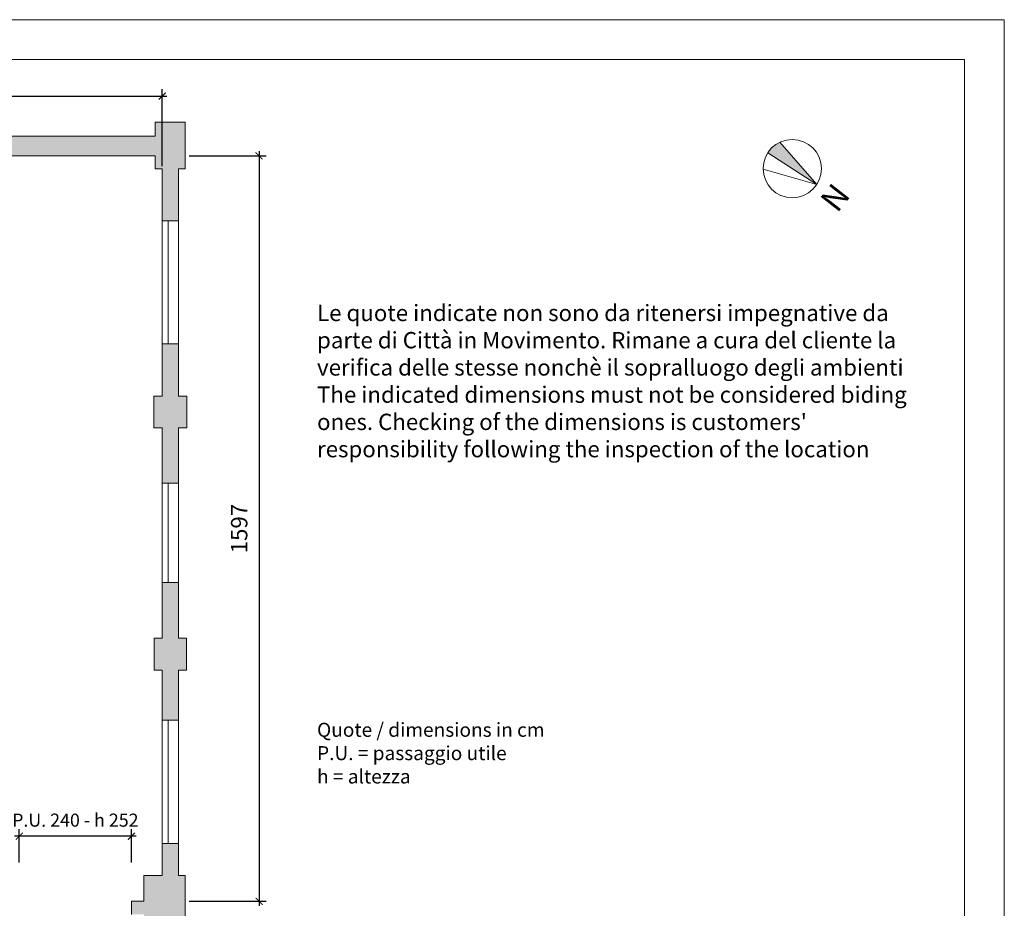
# Model space of a CAD drawing. Units: millimetres. Extents: x 258686 to 271566, y -188567 to -179167.
# Drawn here: x 269457 to 271566, y -181071 to -179167 of the extents above; entities that cross this region are included whole.
import ezdxf

# ---------------------------------------------------------------- set-up
doc = ezdxf.new("R2010")
doc.units = ezdxf.units.MM
doc.layers.get('0').update_dxf_attribs({"lineweight": 18})
for name, color, linetype, lineweight in [('CAMPITURE MURI', 7, 'Continuous', 18), ('LAYOUT', 7, 'Continuous', 18), ('PLANIMETRIE ODV', 7, 'Continuous', 18), ('QUOTE', 7, 'Continuous', 18)]:
    doc.layers.add(name, color=color, linetype=linetype, lineweight=lineweight)
doc.styles.get("Standard").update_dxf_attribs({"font": 'Helvetica Neue.ttf'})
doc.dimstyles.new('ISO-25', dxfattribs={"dimtxt": 35, "dimasz": 2.5, "dimexe": 1.25, "dimexo": 0.625, "dimtad": 1, "dimtxsty": 'Standard', "dimcen": 2.5, "dimadec": 0, "dimazin": 0, "dimtfac": 1, "dimtmove": 0, "dimatfit": 3, "dimfxl": 1, "dimarcsym": 0})

# ---------------------------------------------------------------- blocks, each defined once
blk = doc.blocks.new('_ArchTick')
at = {"color": 0, "linetype": 'ByBlock', "const_width": 0.15}
blk.add_lwpolyline([(-0.5, -0.5), (0.5, 0.5)], dxfattribs=at)
blk = doc.blocks.new('*D7')
at = {"layer": 'Defpoints', "color": 0, "transparency": 16777216}
for p in [(269762.1, -179330.6), (269762.1, -179486.6), (268185.1, -179609.6)]:
    blk.add_point(p, dxfattribs=at)
at = {"layer": 'QUOTE', "color": 0, "lineweight": -2, "transparency": 16777216}
for p, q in [((268185.1, -179480.6), (268185.1, -179315.6)), ((269762.1, -179480.6), (269762.1, -179315.6)), ((268175.1, -179330.6), (269772.1, -179330.6))]:
    blk.add_line(p, q, dxfattribs=at)
at = {"layer": 'QUOTE', "color": 0, "lineweight": -2, "transparency": 16777216, "xscale": 15, "yscale": 15, "zscale": 15, "rotation": 180}
blk.add_blockref('_ArchTick', (268185.1, -179330.6), dxfattribs=at)
at = {"layer": 'QUOTE', "color": 0, "lineweight": -2, "transparency": 16777216, "xscale": 15, "yscale": 15, "zscale": 15}
blk.add_blockref('_ArchTick', (269762.1, -179330.6), dxfattribs=at)
at = {"layer": 'QUOTE', "color": 0, "transparency": 16777216, "insert": (268973.6, -179292.6), "char_height": 35, "attachment_point": 5}
blk.add_mtext('1577', dxfattribs=at)
blk = doc.blocks.new('*D8')
at = {"layer": 'Defpoints', "color": 0, "transparency": 16777216}
for p in [(269747.1, -179458.6), (269723.1, -181055.6), (269969.7, -181055.6)]:
    blk.add_point(p, dxfattribs=at)
at = {"layer": 'QUOTE', "color": 0, "lineweight": -2, "transparency": 16777216}
for p, q in [((269819.7, -179458.6), (269984.7, -179458.6)), ((269969.7, -179448.6), (269969.7, -181065.6)), ((269819.7, -181055.6), (269984.7, -181055.6))]:
    blk.add_line(p, q, dxfattribs=at)
at = {"layer": 'QUOTE', "color": 0, "lineweight": -2, "transparency": 16777216, "xscale": 15, "yscale": 15, "zscale": 15}
for p, rotation in [((269969.7, -179458.6), 90), ((269969.7, -181055.6), 270)]:
    blk.add_blockref('_ArchTick', p, dxfattribs=dict(at, rotation=rotation))
at = {"layer": 'QUOTE', "color": 0, "transparency": 16777216, "insert": (269931.6, -180257.1), "char_height": 35, "attachment_point": 5, "rotation": 90}
blk.add_mtext('1597', dxfattribs=at)
blk = doc.blocks.new('A4 SCALA 200 ODV')
at = {"layer": 'LAYOUT'}
for points in [[(0, 4200), (5940, 4200), (5940, 0), (0, 0)], [(85, 4115), (5855, 4115), (5855, 85), (85, 85)]]:
    blk.add_lwpolyline(points, close=True, dxfattribs=at)
blk = doc.blocks.new('*D57')
at = {"layer": 'Defpoints', "color": 0, "transparency": 16777216}
for p in [(269456.1, -180916.2), (269456.1, -180973), (269696.1, -180973)]:
    blk.add_point(p, dxfattribs=at)
at = {"layer": 'QUOTE', "color": 0, "lineweight": -2, "transparency": 16777216}
for p, q in [((269706.1, -180916.2), (269446.1, -180916.2)), ((269456.1, -180972.4), (269456.1, -180901.2)), ((269696.1, -180972.4), (269696.1, -180901.2))]:
    blk.add_line(p, q, dxfattribs=at)
at = {"layer": 'QUOTE', "color": 0, "lineweight": -2, "transparency": 16777216, "xscale": 15, "yscale": 15, "zscale": 15, "rotation": 180}
blk.add_blockref('_ArchTick', (269456.1, -180916.2), dxfattribs=at)
at = {"layer": 'QUOTE', "color": 0, "lineweight": -2, "transparency": 16777216, "xscale": 15, "yscale": 15, "zscale": 15}
blk.add_blockref('_ArchTick', (269696.1, -180916.2), dxfattribs=at)
at = {"layer": 'QUOTE', "color": 0, "transparency": 16777216, "insert": (269576.1, -180881.7), "char_height": 35, "attachment_point": 5}
blk.add_mtext('{\\H0.8x;P.U. 240 - h 252}', dxfattribs=at)

msp = doc.modelspace()

# ---------------------------------------------------------------- hatches: boundary and pattern name
at = {"layer": 'CAMPITURE MURI'}
for points in [[(269416.095, -179488.558), (269416.095, -179458.558), (269747.095, -179458.558), (269747.095, -179486.558), (269762.095, -179486.558), (269762.095, -179597.558), (269797.095, -179597.558), (269797.095, -179486.558), (269811.095, -179486.558), (269811.095, -179386.558), (269747.095, -179386.558), (269747.095, -179416.558), (269416.095, -179416.558), (269416.095, -179386.558), (269348.095, -179386.558), (269348.095, -179416.558), (269013.095, -179416.558), (269013.095, -179392.558), (268945.095, -179392.558), (268945.095, -179416.558), (268615.095, -179416.558), (268615.095, -179388.558), (268547.095, -179388.558), (268547.095, -179416.558), (268214.095, -179416.558), (268214.095, -179386.558), (268146.095, -179386.558), (268146.095, -179416.558), (267811.095, -179416.558), (267811.095, -179387.558), (267743.095, -179387.558), (267743.095, -179416.558), (267421.595, -179416.558), (267421.595, -179387.558), (267357.595, -179387.558), (267357.595, -179416.558), (267022.266, -179416.558), (267022.266, -179387.558), (266950.266, -179387.558), (266950.266, -179416.558), (266616.266, -179416.558), (266616.266, -179387.558), (266549.095, -179387.558), (266549.095, -179404.558), (266536.095, -179404.558), (266536.095, -179468.583), (266549.095, -179468.583), (266549.095, -179485.583), (266568.095, -179485.583), (266568.095, -179585.583), (266599.266, -179585.583), (266599.266, -179485.583), (266616.266, -179485.583), (266616.266, -179458.583), (266950.266, -179458.583), (266950.266, -179487.583), (267011.266, -179487.583), (267011.266, -179496.583), (267022.266, -179496.583), (267022.266, -179487.583), (267022.266, -179449.583), (267357.595, -179449.583), (267357.595, -179467.583), (267421.595, -179467.583), (267421.595, -179448.583), (267553.095, -179448.583), (267553.095, -179462.058), (267564.095, -179462.058), (267564.095, -179448.583), (267743.095, -179448.583), (267743.095, -179487.558), (267811.095, -179487.558), (267811.095, -179458.558), (268146.095, -179458.558), (268146.095, -179488.558), (268214.095, -179488.558), (268214.095, -179458.558), (268547.095, -179458.558), (268547.095, -179486.558), (268615.095, -179486.558), (268615.095, -179458.558), (268945.095, -179458.558), (268945.095, -179482.558), (269013.095, -179482.558), (269013.095, -179458.558), (269348.095, -179458.558), (269348.095, -179488.558)], [(269815.095, -179973.558), (269797.095, -179973.558), (269797.095, -179861.558), (269762.095, -179861.558), (269762.095, -179973.558), (269744.095, -179973.558), (269744.095, -180041.558), (269762.095, -180041.558), (269762.095, -180159.558), (269797.095, -180159.558), (269797.095, -180041.558), (269815.095, -180041.558)], [(269797.095, -180667.558), (269797.095, -180560.558), (269814.095, -180560.558), (269814.095, -180491.558), (269797.095, -180491.558), (269797.095, -180372.558), (269762.095, -180372.558), (269762.095, -180491.558), (269745.095, -180491.558), (269745.095, -180560.558), (269762.095, -180560.558), (269762.095, -180667.558)], [(269765.095, -181120.558), (269765.095, -181217.558), (269797.095, -181217.558), (269797.095, -181120.558), (269811.095, -181120.558), (269811.095, -181099.558), (269811.095, -181087.558), (269811.095, -181063.558), (269811.095, -181000.558), (269797.095, -181000.558), (269797.095, -180931.558), (269762.095, -180931.558), (269762.095, -181000.558), (269723.095, -181000.558), (269723.095, -181055.558), (269696.095, -181055.558), (269696.095, -181083.558), (269723.095, -181083.558), (269723.095, -181120.558)]]:
    msp.add_hatch(color=256, dxfattribs=at).paths.add_polyline_path(points)
at = {"layer": 'LAYOUT'}
msp.add_hatch(color=256, dxfattribs=at).paths.add_polyline_path([(271164.105, -179519.702), (271084.903, -179429.407, 0.13862663), (271059.378, -179451.797)])

# ---------------------------------------------------------------- linework, layer by layer
for p, q in [((271084.903, -179429.407), (271164.105, -179519.702)), ((271059.378, -179451.797), (271164.105, -179519.702)), ((271164.105, -179519.702), (271049.347, -179487.026))]:
    msp.add_line(p, q, dxfattribs=at)
msp.add_circle((271111.741, -179485.749), 62.408, dxfattribs=at)
at = {"layer": 'PLANIMETRIE ODV'}
for p, q in [((269747.095, -179416.558), (269747.095, -179386.558)), ((269811.095, -179386.558), (269747.095, -179386.558)), ((269811.095, -179386.558), (269811.095, -179486.558)), ((269747.095, -179416.558), (269416.095, -179416.558)), ((269747.095, -179458.558), (269416.095, -179458.558)), ((269747.095, -179486.558), (269747.095, -179458.558)), ((269762.095, -179486.558), (269747.095, -179486.558)), ((269762.095, -179973.558), (269762.095, -179486.558)), ((269762.095, -179486.558), (269762.095, -179597.558)), ((269797.095, -179973.558), (269797.095, -179486.558)), ((269797.095, -179486.558), (269811.095, -179486.558)), ((269762.095, -179597.558), (269797.095, -179597.558)), ((269775.095, -179597.558), (269775.095, -179861.558)), ((269762.095, -179861.558), (269797.095, -179861.558)), ((269744.095, -180041.558), (269744.095, -179973.558)), ((269744.095, -179973.558), (269762.095, -179973.558)), ((269815.095, -179973.558), (269797.095, -179973.558)), ((269815.095, -180041.558), (269815.095, -179973.558)), ((269762.095, -180041.558), (269744.095, -180041.558)), ((269762.095, -180491.558), (269762.095, -180041.558)), ((269762.095, -180041.558), (269762.095, -180159.558)), ((269797.095, -180491.558), (269797.095, -180041.558)), ((269797.095, -180041.558), (269815.095, -180041.558)), ((269762.095, -180159.558), (269797.095, -180159.558)), ((269775.095, -180159.558), (269775.095, -180372.558)), ((269762.095, -180491.558), (269762.095, -180244.488)), ((269762.095, -180372.558), (269797.095, -180372.558)), ((269745.095, -180560.558), (269745.095, -180491.558)), ((269745.095, -180491.558), (269762.095, -180491.558)), ((269814.095, -180491.558), (269797.095, -180491.558)), ((269814.095, -180560.558), (269814.095, -180491.558)), ((269762.095, -180560.558), (269745.095, -180560.558)), ((269762.095, -181000.558), (269762.095, -180560.558)), ((269762.095, -181000.558), (269762.095, -180560.558)), ((269797.095, -181000.558), (269797.095, -180560.558)), ((269797.095, -180560.558), (269814.095, -180560.558)), ((269762.095, -180667.558), (269797.095, -180667.558)), ((269775.095, -180667.558), (269775.095, -180931.558)), ((269762.095, -180931.558), (269797.095, -180931.558)), ((269723.095, -181055.558), (269723.095, -181000.558)), ((269723.095, -181000.558), (269762.095, -181000.558)), ((269797.095, -181000.558), (269811.095, -181000.558)), ((269811.095, -181063.558), (269811.095, -181000.558)), ((269696.095, -181083.558), (269696.095, -181055.558)), ((269696.095, -181055.558), (269723.095, -181055.558)), ((269811.095, -181087.558), (269811.095, -181063.558))]:
    msp.add_line(p, q, dxfattribs=at)

# ---------------------------------------------------------------- block references
at = {"layer": 'LAYOUT'}
msp.add_blockref('A4 SCALA 200 ODV', (265626.03, -183366.832), dxfattribs=at)

# ---------------------------------------------------------------- texts
at = {"layer": 'LAYOUT', "insert": (271183.793, -179532.468), "char_height": 50, "attachment_point": 8, "rotation": 232}
msp.add_mtext_dynamic_manual_height_columns('N', width=286.54459, gutter_width=12.5, heights=[167.594], dxfattribs=at)
at = {"layer": 'LAYOUT', "insert": (270093.867, -179777.569), "char_height": 35, "attachment_point": 1}
msp.add_mtext_dynamic_manual_height_columns("{\\fHelvetica Neue|b1|i0|c0|p0;Le quote indicate non sono da ritenersi impegnative da parte di Città in Movimento. Rimane a cura del cliente la verifica delle stesse nonchè il sopralluogo degli ambienti\\P\\fHelvetica Neue|b0|i1|c0|p0;\\C251;\\c6579300;The indicated dimensions must not be considered biding ones. Checking of the dimensions is customers' responsibility following the inspection of the location}", width=1266.28787, gutter_width=12.5, heights=[869.502], dxfattribs=at)
at = {"layer": 'LAYOUT', "color": 251, "true_color": 0x505050, "insert": (270093.867, -180673.122), "char_height": 30, "attachment_point": 1}
msp.add_mtext_dynamic_manual_height_columns('Quote / dimensions in cm\\PP.U. = passaggio utile\\Ph = altezza', width=1658.16761, gutter_width=12.5, heights=[249.777], dxfattribs=at)

# ---------------------------------------------------------------- dimensions: what is measured, and where the dimension line sits
at = {"layer": 'QUOTE'}
dim = msp.add_linear_dim(base=(269762.095, -179330.623), p1=(268185.095, -179609.558), p2=(269762.095, -179486.558), dimstyle='ISO-25', override={"dimasz": 15, "dimexe": 15, "dimgap": 20, "dimtad": 2, "dimblk1": 'ArchTick', "dimblk2": 'ArchTick', "dimsah": 1, "dimdle": 10, "dimfxl": 150, "dimfxlon": 1}, dxfattribs=at)
dim.commit()
dim.dimension.update_dxf_attribs({"geometry": '*D7', "text_midpoint": (268973.595, -179292.633)})
dim = msp.add_linear_dim(base=(269969.714, -181055.558), p1=(269747.095, -179458.558), p2=(269723.095, -181055.558), angle=90, dimstyle='ISO-25', override={"dimasz": 15, "dimexe": 15, "dimgap": 20, "dimtad": 3, "dimblk1": 'ArchTick', "dimblk2": 'ArchTick', "dimsah": 1, "dimdle": 10, "dimfxl": 150, "dimfxlon": 1}, dxfattribs=at)
dim.commit()
dim.dimension.update_dxf_attribs({"geometry": '*D8', "text_midpoint": (269931.577, -180257.058)})
dim = msp.add_linear_dim(base=(269456.095, -180916.177), p1=(269696.095, -180973.039), p2=(269456.095, -180973.039), angle=180, text='{\\H0.8x;P.U. 240 - h 252}', dimstyle='ISO-25', override={"dimasz": 15, "dimexe": 15, "dimgap": 20, "dimtad": 2, "dimblk1": 'ArchTick', "dimblk2": 'ArchTick', "dimsah": 1, "dimdle": 10, "dimfxl": 400, "dimfxlon": 1}, dxfattribs=at)
dim.commit()
dim.dimension.update_dxf_attribs({"geometry": '*D57', "text_midpoint": (269576.095, -180916.177), "dimtype": 160})

doc.saveas('drawing.dxf')
